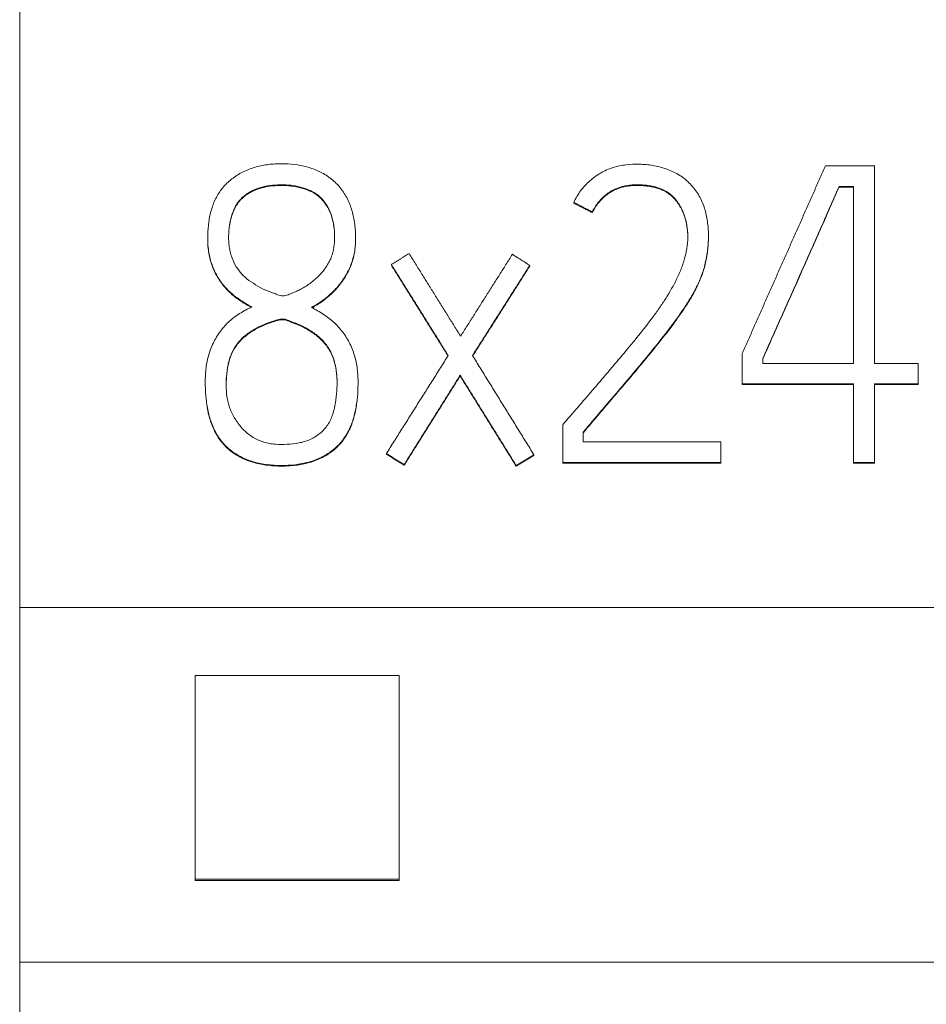
# Model space of a CAD drawing. Units: millimetres. Extents: x 0 to 420, y 0 to 297.
# Drawn here: x 105 to 110, y 230 to 235 of the extents above; entities that cross this region are included whole.
import ezdxf

# ---------------------------------------------------------------- set-up
doc = ezdxf.new("R2010")
doc.units = ezdxf.units.MM
doc.layers.add('1', color=7, linetype='Continuous')

msp = doc.modelspace()

# ---------------------------------------------------------------- linework, layer by layer
at = {"layer": '1', "color": 7, "linetype": 'Continuous', "lineweight": 13}
for p, q in [((105.041, 238.0428), (105.041, 232.2552)), ((109.383, 234.636), (109.6471, 234.636)), ((109.6471, 234.636), (109.6471, 233.5716)), ((109.4563, 234.5214), (109.4563, 234.5251)), ((109.5339, 234.5251), (109.4563, 234.5251)), ((109.4563, 234.5214), (109.5339, 234.5214)), ((109.5339, 233.5716), (109.5339, 234.5251)), ((108.0271, 234.435), (108.0271, 234.4387)), ((108.127, 234.384), (108.127, 234.3877)), ((108.7528, 234.2541), (108.7528, 234.2578)), ((106.8511, 234.245), (106.8511, 234.2487)), ((107.0441, 234.1001), (107.0441, 234.1038)), ((107.7897, 234.0957), (107.7897, 234.0994)), ((108.9348, 233.4607), (108.9348, 233.6248)), ((109.0457, 233.6005), (109.0457, 233.5716)), ((109.0457, 233.5716), (109.5339, 233.5716)), ((109.6471, 233.5716), (109.8824, 233.5716)), ((109.8824, 233.5716), (109.8824, 233.4607)), ((107.4147, 233.5036), (107.4147, 233.5073)), ((108.9348, 233.4571), (108.9348, 233.4607)), ((109.5339, 233.4607), (108.9348, 233.4607)), ((109.5339, 233.0372), (109.5339, 233.4607)), ((109.6471, 233.4607), (109.6471, 233.0372)), ((109.8824, 233.4607), (109.6471, 233.4607)), ((109.8824, 233.4571), (109.8824, 233.4607)), ((108.9348, 233.4571), (109.5339, 233.4571)), ((109.6471, 233.4571), (109.8824, 233.4571)), ((107.9672, 233.2412), (107.9672, 233.0372)), ((108.0782, 233.1481), (108.0782, 233.2013)), ((108.8194, 233.1481), (108.0782, 233.1481)), ((108.8194, 233.0372), (108.8194, 233.1481)), ((107.0174, 233.0823), (107.0174, 233.086)), ((107.8119, 233.0756), (107.8119, 233.0793)), ((107.9672, 233.0335), (107.9672, 233.0372)), ((107.9672, 233.0372), (108.8194, 233.0372)), ((108.8194, 233.0335), (108.8194, 233.0372)), ((109.6471, 233.0372), (109.5339, 233.0372)), ((109.5339, 233.0335), (109.5339, 233.0372)), ((109.6471, 233.0335), (109.6471, 233.0372)), ((107.1129, 233.0224), (107.1129, 233.0261)), ((107.7165, 233.018), (107.7165, 233.0217)), ((108.8194, 233.0335), (107.9672, 233.0335)), ((109.5339, 233.0335), (109.6471, 233.0335)), ((105.041, 232.2552), (105.041, 230.3452)), ((120.041, 232.2552), (105.041, 232.2552)), ((105.9858, 231.8902), (105.9858, 230.7917)), ((107.0855, 231.8902), (105.9858, 231.8902)), ((107.0855, 230.7917), (107.0855, 231.8902)), ((105.9858, 230.7857), (105.9858, 230.7917)), ((105.9858, 230.7917), (107.0855, 230.7917)), ((107.0855, 230.7857), (105.9858, 230.7857)), ((107.0855, 230.7857), (107.0855, 230.7917)), ((105.041, 230.3452), (105.041, 172.1112)), ((120.041, 230.3452), (105.041, 230.3452))]:
    msp.add_line(p, q, dxfattribs=at)
for points, knots in [([(106.6136, 233.8732), (106.6341, 233.8842), (106.6536, 233.8964), (106.6909, 233.9233), (106.7087, 233.938), (106.7336, 233.9622), (106.7417, 233.9706), (106.757, 233.9879), (106.7643, 233.9969), (106.7851, 234.0244), (106.7975, 234.0438), (106.8136, 234.0746), (106.8185, 234.0852), (106.8274, 234.1065), (106.8352, 234.1282), (106.8409, 234.1503), (106.8455, 234.1728), (106.8472, 234.1841), (106.8497, 234.2071), (106.8504, 234.2187), (106.8512, 234.2419), (106.8512, 234.2534), (106.8502, 234.2879), (106.8482, 234.3108), (106.8411, 234.3562), (106.8362, 234.3787), (106.8227, 234.4233), (106.8142, 234.4448), (106.7981, 234.4754), (106.7921, 234.4853), (106.779, 234.5046), (106.7719, 234.5139), (106.7494, 234.5403), (106.7326, 234.5561), (106.7048, 234.577), (106.6951, 234.5836), (106.6752, 234.5956), (106.665, 234.601), (106.6441, 234.6109), (106.6334, 234.6154), (106.6116, 234.6234), (106.6005, 234.627), (106.5445, 234.6423), (106.4987, 234.6471), (106.4407, 234.6471), (106.429, 234.6468), (106.406, 234.6455), (106.3945, 234.6446), (106.3603, 234.6405), (106.3377, 234.6362), (106.3044, 234.6271), (106.2934, 234.6236), (106.2715, 234.6155), (106.2607, 234.611), (106.2293, 234.5961), (106.2094, 234.5843), (106.1815, 234.5635), (106.1724, 234.556), (106.1554, 234.5402), (106.1394, 234.5236), (106.1254, 234.5054), (106.1123, 234.4863), (106.1063, 234.4763), (106.0899, 234.4454), (106.0814, 234.4238), (106.0715, 234.3905), (106.0686, 234.3792), (106.0637, 234.3564), (106.0617, 234.345), (106.0568, 234.3107), (106.0551, 234.2878), (106.054, 234.2418), (106.0545, 234.2187), (106.0578, 234.184), (106.0594, 234.1724), (106.0636, 234.1497), (106.0662, 234.1384), (106.0726, 234.1163), (106.0762, 234.1054), (106.0846, 234.0839), (106.0893, 234.0732), (106.0996, 234.0523), (106.1052, 234.0422), (106.1173, 234.0226), (106.1239, 234.0132), (106.1379, 233.9949), (106.1453, 233.9861), (106.161, 233.9691), (106.1693, 233.9608), (106.1949, 233.9374), (106.2134, 233.9238), (106.2516, 233.8982), (106.2712, 233.8862), (106.2918, 233.8754)], [0, 0, 0, 0, 0.03125, 0.03125, 0.0625, 0.0625, 0.078125, 0.078125, 0.09375, 0.09375, 0.125, 0.125, 0.140625, 0.140625, 0.15625, 0.171875, 0.171875, 0.1875, 0.1875, 0.203125, 0.203125, 0.21875, 0.21875, 0.25, 0.25, 0.28125, 0.28125, 0.3125, 0.3125, 0.328125, 0.328125, 0.34375, 0.34375, 0.375, 0.375, 0.390625, 0.390625, 0.40625, 0.40625, 0.421875, 0.421875, 0.4375, 0.4375, 0.5, 0.5, 0.515625, 0.515625, 0.53125, 0.53125, 0.5625, 0.5625, 0.578125, 0.578125, 0.59375, 0.59375, 0.625, 0.625, 0.640625, 0.640625, 0.65625, 0.671875, 0.671875, 0.6875, 0.6875, 0.71875, 0.71875, 0.734375, 0.734375, 0.75, 0.75, 0.78125, 0.78125, 0.8125, 0.8125, 0.828125, 0.828125, 0.84375, 0.84375, 0.859375, 0.859375, 0.875, 0.875, 0.890625, 0.890625, 0.90625, 0.90625, 0.921875, 0.921875, 0.9375, 0.9375, 0.96875, 0.96875, 1, 1, 1, 1]), ([(108.0782, 233.2013), (108.1093, 233.2381), (108.1405, 233.2749), (108.2029, 233.3485), (108.2342, 233.3852), (108.2968, 233.4586), (108.3281, 233.4953), (108.39, 233.5692), (108.4208, 233.6063), (108.4817, 233.6811), (108.5118, 233.7188), (108.5554, 233.7765), (108.5698, 233.7959), (108.5979, 233.8352), (108.6117, 233.8551), (108.6384, 233.8953), (108.6513, 233.9157), (108.6755, 233.9572), (108.6868, 233.9784), (108.7019, 234.0112), (108.7066, 234.0223), (108.7155, 234.0448), (108.7197, 234.0562), (108.731, 234.0909), (108.7368, 234.1144), (108.7459, 234.1616), (108.7491, 234.1854), (108.7518, 234.2215), (108.7524, 234.2335), (108.7529, 234.2578), (108.7528, 234.27), (108.7513, 234.3063), (108.7485, 234.3302), (108.7421, 234.3658), (108.7396, 234.3776), (108.7335, 234.4011), (108.7299, 234.4128), (108.7215, 234.4355), (108.7167, 234.4466), (108.706, 234.4681), (108.7001, 234.4786), (108.6904, 234.4939), (108.687, 234.4989), (108.6798, 234.5088), (108.676, 234.5136), (108.6644, 234.5276), (108.6562, 234.5365), (108.6392, 234.5536), (108.6302, 234.5617), (108.6111, 234.5766), (108.6008, 234.5833), (108.5691, 234.6018), (108.547, 234.6116), (108.5127, 234.6235), (108.5011, 234.6271), (108.4775, 234.6334), (108.4656, 234.6361), (108.4416, 234.6402), (108.4296, 234.6417), (108.4056, 234.6438), (108.3936, 234.6445), (108.3574, 234.6453), (108.3332, 234.6444), (108.2848, 234.6386), (108.2611, 234.6339), (108.2266, 234.623), (108.2152, 234.6187), (108.1929, 234.6089), (108.182, 234.6033), (108.1505, 234.5851), (108.131, 234.5709), (108.1039, 234.5467), (108.0951, 234.538), (108.0788, 234.5201), (108.0711, 234.5108), (108.0496, 234.4817), (108.0372, 234.461), (108.0271, 234.4387)], [0, 0, 0, 0, 0.0625, 0.0625, 0.125, 0.125, 0.1875, 0.1875, 0.25, 0.25, 0.3125, 0.3125, 0.34375, 0.34375, 0.375, 0.375, 0.40625, 0.40625, 0.4375, 0.4375, 0.453125, 0.453125, 0.46875, 0.46875, 0.5, 0.5, 0.53125, 0.53125, 0.546875, 0.546875, 0.5625, 0.5625, 0.59375, 0.59375, 0.609375, 0.609375, 0.625, 0.625, 0.640625, 0.640625, 0.65625, 0.65625, 0.664062, 0.664062, 0.671875, 0.671875, 0.6875, 0.6875, 0.703125, 0.703125, 0.71875, 0.71875, 0.75, 0.75, 0.765625, 0.765625, 0.78125, 0.78125, 0.796875, 0.796875, 0.8125, 0.8125, 0.84375, 0.84375, 0.875, 0.875, 0.890625, 0.890625, 0.90625, 0.90625, 0.9375, 0.9375, 0.953125, 0.953125, 0.96875, 0.96875, 1, 1, 1, 1]), ([(106.4731, 233.9374), (106.4827, 233.9394), (106.4916, 233.943), (106.5094, 233.9502), (106.5272, 233.9574), (106.5446, 233.9655), (106.5618, 233.9743), (106.5702, 233.9791), (106.5947, 233.9942), (106.6103, 234.0052), (106.6397, 234.0295), (106.6535, 234.0427), (106.679, 234.0717), (106.6905, 234.0872), (106.7053, 234.1118), (106.7098, 234.1203), (106.718, 234.1378), (106.7216, 234.1469), (106.7305, 234.1742), (106.7341, 234.193), (106.7371, 234.2216), (106.7376, 234.2313), (106.7381, 234.2505), (106.7377, 234.2792), (106.735, 234.3077), (106.7299, 234.3358), (106.7279, 234.3451), (106.7228, 234.3637), (106.7198, 234.3729), (106.7093, 234.4), (106.7005, 234.4171), (106.684, 234.4411), (106.678, 234.4488), (106.6651, 234.463), (106.6582, 234.4697), (106.6433, 234.4818), (106.6354, 234.4873), (106.6187, 234.4974), (106.6101, 234.5018), (106.5837, 234.5135), (106.5653, 234.5193), (106.5086, 234.5326), (106.4704, 234.5352), (106.4126, 234.5327), (106.3933, 234.5309), (106.3555, 234.5242), (106.3369, 234.5193), (106.3098, 234.509), (106.3008, 234.5051), (106.2837, 234.4964), (106.2753, 234.4915), (106.2593, 234.4808), (106.2516, 234.475), (106.2371, 234.4621), (106.2304, 234.4552), (106.2182, 234.4405), (106.2127, 234.4326), (106.2029, 234.4161), (106.1986, 234.4073), (106.1871, 234.3808), (106.1816, 234.3624), (106.173, 234.3249), (106.1699, 234.3057), (106.1666, 234.2675), (106.1664, 234.2483), (106.1682, 234.2195), (106.1692, 234.2099), (106.1719, 234.1908), (106.1737, 234.1813), (106.1802, 234.1534), (106.1863, 234.1351), (106.2029, 234.1001), (106.213, 234.0839), (106.2308, 234.0614), (106.2371, 234.0542), (106.2507, 234.0404), (106.2579, 234.0338), (106.2802, 234.0157), (106.2962, 234.0054), (106.3287, 233.9852), (106.345, 233.9752), (106.3804, 233.9597), (106.3991, 233.9546), (106.426, 233.9435), (106.4347, 233.9393), (106.4489, 233.9362), (106.4538, 233.9358), (106.4635, 233.9359), (106.4683, 233.9365), (106.4731, 233.9374)], [0, 0, 0, 0, 0.015625, 0.015625, 0.03125, 0.046875, 0.046875, 0.0625, 0.0625, 0.09375, 0.09375, 0.125, 0.125, 0.15625, 0.15625, 0.171875, 0.171875, 0.1875, 0.1875, 0.21875, 0.21875, 0.234375, 0.234375, 0.25, 0.28125, 0.28125, 0.296875, 0.296875, 0.3125, 0.3125, 0.34375, 0.34375, 0.359375, 0.359375, 0.375, 0.375, 0.390625, 0.390625, 0.40625, 0.40625, 0.4375, 0.4375, 0.5, 0.5, 0.53125, 0.53125, 0.5625, 0.5625, 0.578125, 0.578125, 0.59375, 0.59375, 0.609375, 0.609375, 0.625, 0.625, 0.640625, 0.640625, 0.65625, 0.65625, 0.6875, 0.6875, 0.71875, 0.71875, 0.75, 0.75, 0.765625, 0.765625, 0.78125, 0.78125, 0.8125, 0.8125, 0.84375, 0.84375, 0.859375, 0.859375, 0.875, 0.875, 0.90625, 0.90625, 0.9375, 0.9375, 0.96875, 0.96875, 0.984375, 0.984375, 0.992187, 0.992187, 1, 1, 1, 1]), ([(106.1705, 234.3034), (106.1723, 234.3159), (106.1746, 234.3284), (106.1796, 234.3502), (106.1821, 234.3595), (106.188, 234.3779), (106.1914, 234.387), (106.1991, 234.4047), (106.2034, 234.4133), (106.2133, 234.4298), (106.219, 234.4378), (106.2376, 234.46), (106.2521, 234.4724), (106.2764, 234.4885), (106.2848, 234.4933), (106.3019, 234.5019), (106.3107, 234.5057), (106.3377, 234.5158), (106.3566, 234.5207), (106.3944, 234.5273), (106.4134, 234.5291), (106.4516, 234.5307), (106.4708, 234.5304), (106.5093, 234.5272), (106.5283, 234.5243), (106.5562, 234.5178), (106.5654, 234.5152), (106.5837, 234.5092), (106.5928, 234.5058), (106.6192, 234.494), (106.6357, 234.4843), (106.6583, 234.4659), (106.6652, 234.4592), (106.6781, 234.445), (106.684, 234.4374), (106.6949, 234.4216), (106.6999, 234.4132), (106.7088, 234.3962), (106.7127, 234.3874), (106.7196, 234.3696), (106.7226, 234.3605), (106.7277, 234.342), (106.7298, 234.3326), (106.733, 234.315), (106.7342, 234.3069), (106.7351, 234.2987)], [0, 0, 0, 0, 0.04695, 0.04695, 0.082438, 0.082438, 0.117925, 0.117925, 0.153413, 0.153413, 0.1889, 0.1889, 0.259875, 0.259875, 0.295362, 0.295362, 0.33085, 0.33085, 0.401825, 0.401825, 0.472799, 0.472799, 0.543774, 0.543774, 0.614749, 0.614749, 0.650237, 0.650237, 0.685724, 0.685724, 0.756699, 0.756699, 0.792186, 0.792186, 0.827674, 0.827674, 0.863161, 0.863161, 0.898649, 0.898649, 0.934136, 0.934136, 0.969624, 0.969624, 1, 1, 1, 1]), ([(108.127, 234.3877), (108.136, 234.4066), (108.147, 234.4241), (108.1665, 234.4483), (108.1736, 234.456), (108.1886, 234.4706), (108.2043, 234.4841), (108.2215, 234.4955), (108.2395, 234.5058), (108.249, 234.5105), (108.278, 234.5222), (108.2981, 234.5275), (108.329, 234.5322), (108.3395, 234.5332), (108.3602, 234.5344), (108.3809, 234.5346), (108.4015, 234.5331), (108.422, 234.5309), (108.4323, 234.5295), (108.4528, 234.5256), (108.463, 234.5232), (108.4829, 234.5173), (108.4927, 234.5138), (108.507, 234.5077), (108.5117, 234.5054), (108.521, 234.5006), (108.5256, 234.498), (108.5389, 234.4898), (108.5471, 234.4836), (108.5625, 234.47), (108.5697, 234.4625), (108.583, 234.4464), (108.5891, 234.4379), (108.6056, 234.4116), (108.6144, 234.3929), (108.6284, 234.3535), (108.6334, 234.3335), (108.6383, 234.303), (108.6395, 234.2928), (108.641, 234.2721), (108.6413, 234.2617), (108.6408, 234.2098), (108.6338, 234.1693), (108.6193, 234.1196), (108.6161, 234.1096), (108.6093, 234.0901), (108.5983, 234.0612), (108.5853, 234.0332), (108.5576, 233.9784), (108.5365, 233.9431), (108.5028, 233.8912), (108.4912, 233.8741), (108.4674, 233.8405), (108.431, 233.7906), (108.3927, 233.7423), (108.3408, 233.6786), (108.3145, 233.6471), (108.2354, 233.5526), (108.182, 233.4901), (108.075, 233.3654), (108.0213, 233.3031), (107.9672, 233.2412)], [0, 0, 0, 0, 0.03125, 0.03125, 0.046875, 0.046875, 0.0625, 0.078125, 0.078125, 0.09375, 0.09375, 0.125, 0.125, 0.140625, 0.140625, 0.15625, 0.171875, 0.171875, 0.1875, 0.1875, 0.203125, 0.203125, 0.21875, 0.21875, 0.226563, 0.226563, 0.234375, 0.234375, 0.25, 0.25, 0.265625, 0.265625, 0.28125, 0.28125, 0.3125, 0.3125, 0.34375, 0.34375, 0.359375, 0.359375, 0.375, 0.375, 0.4375, 0.4375, 0.453125, 0.453125, 0.46875, 0.5, 0.5, 0.5625, 0.5625, 0.59375, 0.59375, 0.625, 0.6875, 0.6875, 0.75, 0.75, 0.875, 0.875, 1, 1, 1, 1]), ([(108.6412, 234.2541), (108.6412, 234.2616), (108.6409, 234.2691), (108.6397, 234.2869), (108.6386, 234.2973), (108.6338, 234.3283), (108.6288, 234.3484), (108.6185, 234.3777), (108.6146, 234.3873), (108.6057, 234.4063), (108.6007, 234.4155), (108.5898, 234.4332), (108.5838, 234.4417), (108.5706, 234.4578), (108.5633, 234.4655), (108.54, 234.4864), (108.5224, 234.4972), (108.4839, 234.5141), (108.464, 234.5197), (108.4334, 234.5256), (108.4231, 234.5271), (108.4023, 234.5294), (108.3919, 234.5301), (108.3608, 234.5311), (108.3401, 234.5301), (108.3091, 234.5255), (108.2988, 234.5234), (108.2787, 234.518), (108.2689, 234.5148), (108.2496, 234.507), (108.2403, 234.5025), (108.222, 234.4921), (108.2133, 234.4864), (108.1967, 234.4739), (108.1889, 234.4671), (108.1739, 234.4527), (108.1668, 234.4449), (108.147, 234.4206), (108.1361, 234.4029), (108.127, 234.384)], [0, 0, 0, 0, 0.030436, 0.030436, 0.072591, 0.072591, 0.156901, 0.156901, 0.199056, 0.199056, 0.241211, 0.241211, 0.283366, 0.283366, 0.325521, 0.325521, 0.409831, 0.409831, 0.494141, 0.494141, 0.536296, 0.536296, 0.578451, 0.578451, 0.66276, 0.66276, 0.704915, 0.704915, 0.74707, 0.74707, 0.789225, 0.789225, 0.83138, 0.83138, 0.873535, 0.873535, 0.91569, 0.91569, 1, 1, 1, 1]), ([(109.4563, 234.5251), (109.4479, 234.5058), (109.4394, 234.4865), (109.4225, 234.4479), (109.414, 234.4286), (109.3885, 234.3707), (109.3716, 234.3321), (109.3376, 234.255), (109.3036, 234.1778), (109.2693, 234.1008), (109.235, 234.0238), (109.2178, 233.9853), (109.1835, 233.9083), (109.1664, 233.8698), (109.1321, 233.7927), (109.115, 233.7542), (109.0892, 233.6965), (109.0805, 233.6772), (109.0675, 233.6484), (109.0632, 233.6388), (109.0545, 233.6196), (109.0502, 233.61), (109.0457, 233.6005)], [0, 0, 0, 0, 0.0625, 0.0625, 0.125, 0.125, 0.25, 0.25, 0.375, 0.5, 0.5, 0.625, 0.625, 0.75, 0.75, 0.875, 0.875, 0.9375, 0.9375, 0.96875, 0.96875, 1, 1, 1, 1]), ([(109.0457, 233.5968), (109.0502, 233.6063), (109.0545, 233.6159), (109.0632, 233.6351), (109.0675, 233.6447), (109.0805, 233.6735), (109.0892, 233.6928), (109.115, 233.7505), (109.1321, 233.789), (109.1664, 233.8661), (109.1835, 233.9046), (109.2178, 233.9816), (109.235, 234.0201), (109.2693, 234.0971), (109.3036, 234.1741), (109.3376, 234.2513), (109.3716, 234.3284), (109.3885, 234.367), (109.414, 234.4249), (109.4225, 234.4442), (109.4394, 234.4828), (109.4479, 234.5021), (109.4563, 234.5214)], [0, 0, 0, 0, 0.03125, 0.03125, 0.0625, 0.0625, 0.125, 0.125, 0.25, 0.25, 0.375, 0.375, 0.5, 0.5, 0.625, 0.75, 0.75, 0.875, 0.875, 0.9375, 0.9375, 1, 1, 1, 1]), ([(106.2882, 233.8736), (106.269, 233.8838), (106.2506, 233.8952), (106.2136, 233.9199), (106.1952, 233.9335), (106.1695, 233.9568), (106.1613, 233.9651), (106.1457, 233.9821), (106.1308, 233.9996), (106.1177, 234.0184), (106.1055, 234.0379), (106.1, 234.048), (106.0897, 234.0688), (106.0849, 234.0794), (106.0765, 234.1008), (106.0691, 234.1226), (106.0638, 234.1449), (106.0596, 234.1676), (106.058, 234.1791), (106.0552, 234.2066), (106.0545, 234.2225), (106.0543, 234.2383)], [0, 0, 0, 0, 0.142049, 0.142049, 0.292845, 0.292845, 0.368243, 0.368243, 0.44364, 0.519038, 0.519038, 0.594436, 0.594436, 0.669834, 0.669834, 0.745232, 0.820629, 0.820629, 0.896027, 0.896027, 1, 1, 1, 1]), ([(106.8511, 234.245), (106.8511, 234.2394), (106.851, 234.2338), (106.8505, 234.2166), (106.8491, 234.1935), (106.8457, 234.1707), (106.8413, 234.1481), (106.8384, 234.137), (106.8317, 234.1149), (106.8278, 234.1039), (106.8189, 234.0823), (106.814, 234.0718), (106.7981, 234.0411), (106.7857, 234.0216), (106.7648, 233.9938), (106.7575, 233.9847), (106.7421, 233.9673), (106.7341, 233.959), (106.7093, 233.9348), (106.6916, 233.9201), (106.6633, 233.8997), (106.6537, 233.8932), (106.635, 233.8815), (106.626, 233.8763), (106.6169, 233.8713)], [0, 0, 0, 0, 0.035972, 0.035972, 0.110755, 0.185538, 0.185538, 0.260321, 0.260321, 0.335104, 0.335104, 0.409887, 0.409887, 0.559453, 0.559453, 0.634237, 0.634237, 0.70902, 0.70902, 0.858586, 0.858586, 0.933369, 0.933369, 1, 1, 1, 1]), ([(108.7528, 234.2541), (108.7528, 234.2496), (108.7528, 234.2451), (108.7524, 234.2284), (108.7518, 234.2163), (108.7489, 234.1801), (108.7456, 234.1563), (108.7364, 234.1091), (108.7306, 234.0857), (108.7192, 234.0511), (108.715, 234.0397), (108.706, 234.017), (108.7012, 234.0059), (108.686, 233.973), (108.6746, 233.9519), (108.6504, 233.9105), (108.6375, 233.8902), (108.611, 233.8503), (108.5973, 233.8306), (108.5692, 233.7915), (108.555, 233.7722), (108.5113, 233.7146), (108.4812, 233.6769), (108.4204, 233.6022), (108.3897, 233.5651), (108.3278, 233.4913), (108.2965, 233.4546), (108.234, 233.3813), (108.2028, 233.3446), (108.1404, 233.2711), (108.1093, 233.2344), (108.0782, 233.1976)], [0, 0, 0, 0, 0.010489, 0.010489, 0.038761, 0.038761, 0.095304, 0.095304, 0.151848, 0.151848, 0.180119, 0.180119, 0.208391, 0.208391, 0.264935, 0.264935, 0.321478, 0.321478, 0.378022, 0.378022, 0.434565, 0.434565, 0.547652, 0.547652, 0.660739, 0.660739, 0.773826, 0.773826, 0.886913, 0.886913, 1, 1, 1, 1]), ([(106.2918, 233.8754), (106.2688, 233.8651), (106.247, 233.853), (106.2051, 233.8263), (106.185, 233.8116), (106.1574, 233.7859), (106.1486, 233.7767), (106.1322, 233.7577), (106.1246, 233.7479), (106.1032, 233.7174), (106.091, 233.6957), (106.0755, 233.6614), (106.0707, 233.6496), (106.0623, 233.626), (106.0586, 233.614), (106.0493, 233.5778), (106.0454, 233.553), (106.0422, 233.5153), (106.0416, 233.5028), (106.041, 233.4778), (106.0409, 233.4654), (106.0416, 233.428), (106.0431, 233.4032), (106.0486, 233.3538), (106.0526, 233.3293), (106.0611, 233.2926), (106.0643, 233.2804), (106.0719, 233.2563), (106.0762, 233.2444), (106.0858, 233.2213), (106.0913, 233.2099), (106.1033, 233.1879), (106.11, 233.1771), (106.132, 233.1461), (106.1488, 233.1276), (106.1774, 233.1032), (106.1875, 233.0955), (106.2086, 233.0814), (106.2194, 233.075), (106.2418, 233.0634), (106.2532, 233.0582), (106.2767, 233.0489), (106.2887, 233.0448), (106.3493, 233.0271), (106.3991, 233.0218), (106.5002, 233.0215), (106.5499, 233.0264), (106.6106, 233.0432), (106.6227, 233.0471), (106.6464, 233.056), (106.658, 233.061), (106.6805, 233.0721), (106.6914, 233.0783), (106.7126, 233.0919), (106.723, 233.0994), (106.7523, 233.1234), (106.7695, 233.1416), (106.7919, 233.1719), (106.7988, 233.1826), (106.8114, 233.2045), (106.817, 233.2157), (106.8321, 233.2502), (106.8398, 233.2741), (106.8518, 233.3232), (106.856, 233.348), (106.862, 233.3976), (106.8636, 233.4225), (106.8644, 233.46), (106.8644, 233.4725), (106.8639, 233.4976), (106.8633, 233.5101), (106.8602, 233.5479), (106.8563, 233.5727), (106.8469, 233.6089), (106.8433, 233.6209), (106.8348, 233.6445), (106.83, 233.6562), (106.8195, 233.6791), (106.8138, 233.6903), (106.8013, 233.712), (106.7945, 233.7224), (106.78, 233.7427), (106.7722, 233.7525), (106.7557, 233.7714), (106.747, 233.7807), (106.7196, 233.8066), (106.6996, 233.8215), (106.6578, 233.8491), (106.6361, 233.862), (106.6136, 233.8732)], [0, 0, 0, 0, 0.03125, 0.03125, 0.0625, 0.0625, 0.078125, 0.078125, 0.09375, 0.09375, 0.125, 0.125, 0.140625, 0.140625, 0.15625, 0.15625, 0.1875, 0.1875, 0.203125, 0.203125, 0.21875, 0.21875, 0.25, 0.25, 0.28125, 0.28125, 0.296875, 0.296875, 0.3125, 0.3125, 0.328125, 0.328125, 0.34375, 0.34375, 0.375, 0.375, 0.390625, 0.390625, 0.40625, 0.40625, 0.421875, 0.421875, 0.4375, 0.4375, 0.5, 0.5, 0.5625, 0.5625, 0.578125, 0.578125, 0.59375, 0.59375, 0.609375, 0.609375, 0.625, 0.625, 0.65625, 0.65625, 0.671875, 0.671875, 0.6875, 0.6875, 0.71875, 0.71875, 0.75, 0.75, 0.78125, 0.78125, 0.796875, 0.796875, 0.8125, 0.8125, 0.84375, 0.84375, 0.859375, 0.859375, 0.875, 0.875, 0.890625, 0.890625, 0.90625, 0.90625, 0.921875, 0.921875, 0.9375, 0.9375, 0.96875, 0.96875, 1, 1, 1, 1]), ([(106.4296, 233.8058), (106.4091, 233.8003), (106.3892, 233.7935), (106.3503, 233.7778), (106.3314, 233.769), (106.3038, 233.7538), (106.2948, 233.7485), (106.2771, 233.737), (106.2684, 233.7307), (106.2435, 233.7109), (106.2284, 233.6962), (106.2088, 233.6712), (106.2028, 233.6623), (106.192, 233.644), (106.1824, 233.6252), (106.1749, 233.6055), (106.1685, 233.5852), (106.1658, 233.5749), (106.1593, 233.5438), (106.157, 233.5229), (106.154, 233.481), (106.1532, 233.4599), (106.1545, 233.4176), (106.1566, 233.3966), (106.1629, 233.3658), (106.1656, 233.3557), (106.1719, 233.3355), (106.1756, 233.3255), (106.188, 233.2963), (106.198, 233.2779), (106.2155, 233.2517), (106.2217, 233.2432), (106.2351, 233.2267), (106.2422, 233.2188), (106.2646, 233.1965), (106.2811, 233.1833), (106.3086, 233.167), (106.3181, 233.1622), (106.3374, 233.154), (106.3474, 233.1504), (106.3676, 233.1445), (106.3779, 233.142), (106.3988, 233.1382), (106.4302, 233.1341), (106.4617, 233.1345), (106.5038, 233.1367), (106.525, 233.1388), (106.5559, 233.1447), (106.5661, 233.1471), (106.5862, 233.1532), (106.5962, 233.1569), (106.6252, 233.1699), (106.643, 233.181), (106.6674, 233.2013), (106.6752, 233.2086), (106.6893, 233.2242), (106.6957, 233.2324), (106.7073, 233.2499), (106.7124, 233.2592), (106.7213, 233.2785), (106.7251, 233.2883), (106.7348, 233.3182), (106.7393, 233.3388), (106.7497, 233.4013), (106.7526, 233.4431), (106.7507, 233.4955), (106.7501, 233.5059), (106.7481, 233.5269), (106.7467, 233.5374), (106.7414, 233.5687), (106.7361, 233.589), (106.7246, 233.6184), (106.7201, 233.628), (106.7101, 233.6467), (106.6991, 233.6646), (106.6861, 233.6811), (106.6723, 233.6969), (106.6648, 233.7044), (106.6411, 233.7257), (106.624, 233.7378), (106.5884, 233.7599), (106.5699, 233.77), (106.5312, 233.7872), (106.5112, 233.7941), (106.4816, 233.8056), (106.4718, 233.8097), (106.4557, 233.8108), (106.4503, 233.8103), (106.4399, 233.8085), (106.4347, 233.8072), (106.4296, 233.8058)], [0, 0, 0, 0, 0.03125, 0.03125, 0.0625, 0.0625, 0.078125, 0.078125, 0.09375, 0.09375, 0.125, 0.125, 0.140625, 0.140625, 0.15625, 0.171875, 0.171875, 0.1875, 0.1875, 0.21875, 0.21875, 0.25, 0.25, 0.28125, 0.28125, 0.296875, 0.296875, 0.3125, 0.3125, 0.34375, 0.34375, 0.359375, 0.359375, 0.375, 0.375, 0.40625, 0.40625, 0.421875, 0.421875, 0.4375, 0.4375, 0.453125, 0.453125, 0.46875, 0.5, 0.5, 0.53125, 0.53125, 0.546875, 0.546875, 0.5625, 0.5625, 0.59375, 0.59375, 0.609375, 0.609375, 0.625, 0.625, 0.640625, 0.640625, 0.65625, 0.65625, 0.6875, 0.6875, 0.75, 0.75, 0.765625, 0.765625, 0.78125, 0.78125, 0.8125, 0.8125, 0.828125, 0.828125, 0.84375, 0.859375, 0.859375, 0.875, 0.875, 0.90625, 0.90625, 0.9375, 0.9375, 0.96875, 0.96875, 0.984375, 0.984375, 0.992187, 0.992187, 1, 1, 1, 1]), ([(106.1536, 233.4504), (106.1536, 233.4666), (106.1543, 233.4829), (106.1571, 233.52), (106.1594, 233.5409), (106.1682, 233.5825), (106.1746, 233.6025), (106.1874, 233.6313), (106.1922, 233.6408), (106.2031, 233.659), (106.215, 233.6764), (106.2289, 233.692), (106.2438, 233.7068), (106.2518, 233.7138), (106.2766, 233.7336), (106.2943, 233.7449), (106.331, 233.7651), (106.35, 233.774), (106.3794, 233.7859), (106.3893, 233.7896), (106.4093, 233.7963), (106.4193, 233.7994), (106.4296, 233.8021)], [0, 0, 0, 0, 0.099446, 0.099446, 0.228097, 0.228097, 0.356747, 0.356747, 0.421073, 0.421073, 0.485398, 0.549723, 0.549723, 0.614048, 0.614048, 0.742699, 0.742699, 0.871349, 0.871349, 0.935675, 0.935675, 1, 1, 1, 1]), ([(106.4296, 233.8021), (106.4347, 233.8035), (106.4399, 233.8048), (106.4477, 233.8062), (106.4503, 233.8065), (106.4556, 233.8069), (106.4583, 233.807), (106.4715, 233.8061), (106.4813, 233.802), (106.5108, 233.7906), (106.5308, 233.7837), (106.5693, 233.7666), (106.588, 233.7564), (106.6238, 233.7342), (106.641, 233.7221), (106.6646, 233.701), (106.6721, 233.6934), (106.6861, 233.6775), (106.6991, 233.6609), (106.7101, 233.6429), (106.7201, 233.6243), (106.7246, 233.6146), (106.7362, 233.585), (106.7415, 233.5646), (106.7468, 233.5334), (106.7481, 233.5228), (106.7501, 233.5018), (106.7507, 233.4913), (106.7513, 233.4737), (106.7515, 233.4666), (106.7515, 233.4595)], [0, 0, 0, 0, 0.029983, 0.029983, 0.044975, 0.044975, 0.059966, 0.059966, 0.119933, 0.119933, 0.239866, 0.239866, 0.359798, 0.359798, 0.479731, 0.479731, 0.539698, 0.539698, 0.599664, 0.65963, 0.65963, 0.719597, 0.719597, 0.83953, 0.83953, 0.899496, 0.899496, 0.959463, 0.959463, 1, 1, 1, 1]), ([(106.8596, 233.3744), (106.8595, 233.3735), (106.8594, 233.3726), (106.8564, 233.3469), (106.8523, 233.3223), (106.8436, 233.2855), (106.8402, 233.2734), (106.8325, 233.2495), (106.8282, 233.2378), (106.8183, 233.2148), (106.8128, 233.2035), (106.8005, 233.1815), (106.7936, 233.1708), (106.7717, 233.1404), (106.7548, 233.1221), (106.7259, 233.0979), (106.7156, 233.0903), (106.6946, 233.0765), (106.6729, 233.0639), (106.6499, 233.0537), (106.6263, 233.0446), (106.6143, 233.0406), (106.5781, 233.0303), (106.5536, 233.0255), (106.5164, 233.0209), (106.5039, 233.0198), (106.4788, 233.0184), (106.4662, 233.018), (106.4285, 233.0179), (106.4035, 233.0191), (106.3662, 233.0235), (106.3539, 233.0254), (106.3292, 233.0302), (106.3169, 233.0331), (106.2804, 233.0433), (106.2569, 233.0522), (106.2233, 233.0692), (106.2124, 233.0754), (106.1911, 233.0892), (106.181, 233.0967), (106.1521, 233.1206), (106.1351, 233.1388), (106.1126, 233.1695), (106.1058, 233.1802), (106.0934, 233.202), (106.0878, 233.2133), (106.0779, 233.2363), (106.0734, 233.2482), (106.0656, 233.2723), (106.0623, 233.2844), (106.0563, 233.309), (106.0538, 233.3216), (106.0516, 233.3342)], [0, 0, 0, 0, 0.00238, 0.00238, 0.06669, 0.06669, 0.098846, 0.098846, 0.131001, 0.131001, 0.163157, 0.163157, 0.195312, 0.195312, 0.259623, 0.259623, 0.291778, 0.291778, 0.323933, 0.356089, 0.356089, 0.388244, 0.388244, 0.452555, 0.452555, 0.48471, 0.48471, 0.516866, 0.516866, 0.581177, 0.581177, 0.613332, 0.613332, 0.645487, 0.645487, 0.709798, 0.709798, 0.741953, 0.741953, 0.774109, 0.774109, 0.83842, 0.83842, 0.870575, 0.870575, 0.90273, 0.90273, 0.934886, 0.934886, 0.967041, 0.967041, 1, 1, 1, 1])]:
    msp.add_open_spline(points, degree=3, knots=knots, dxfattribs=at)
for points, weights in [([(108.9348, 233.6248), (109.1589, 234.1304), (109.383, 234.636)], [0.500000057042, 0.499999942958, 0.500000057042]), ([(108.0271, 234.4387), (108.0771, 234.4132), (108.127, 234.3877)], [0.50000012255, 0.49999987745, 0.50000012255]), ([(108.127, 234.384), (108.0771, 234.4095), (108.0271, 234.435)], [0.500000159271, 0.499999840729, 0.500000159271]), ([(107.0441, 234.1038), (107.0918, 234.1338), (107.1395, 234.1637)], [0.499999981773, 0.500000018227, 0.499999981773]), ([(107.1395, 234.1637), (107.2782, 233.9408), (107.4169, 233.718)], [0.500000009708, 0.499999990292, 0.500000009708]), ([(107.4169, 233.718), (107.5567, 233.9386), (107.6965, 234.1593)], [0.500000011547, 0.499999988453, 0.500000011547]), ([(107.6965, 234.1593), (107.7431, 234.1293), (107.7897, 234.0994)], [0.500000058161, 0.499999941839, 0.500000058161]), ([(107.3503, 233.6138), (107.1972, 233.8588), (107.0441, 234.1038)], [0.50000001277, 0.49999998723, 0.50000001277]), ([(107.0441, 234.1001), (107.1966, 233.856), (107.3491, 233.6119)], [0.500000012943, 0.499999987156, 0.500000012747]), ([(107.7897, 234.0994), (107.6355, 233.8566), (107.4812, 233.6138)], [0.500000013608, 0.499999986392, 0.500000013608]), ([(107.4824, 233.6119), (107.6361, 233.8538), (107.7897, 234.0957)], [0.500000011327, 0.499999988587, 0.500000011499]), ([(107.0174, 233.086), (107.1839, 233.3499), (107.3503, 233.6138)], [0.500000014765, 0.499999985235, 0.500000014765]), ([(107.4812, 233.6138), (107.6466, 233.3465), (107.8119, 233.0793)], [0.50000001673, 0.49999998327, 0.50000001673]), ([(107.4147, 233.5073), (107.2638, 233.2667), (107.1129, 233.0261)], [0.500000012567, 0.499999987433, 0.500000012567]), ([(107.1129, 233.0224), (107.2638, 233.263), (107.4147, 233.5036)], [0.500000011474, 0.499999988526, 0.500000011474]), ([(107.7165, 233.0217), (107.5656, 233.2645), (107.4147, 233.5073)], [0.500000013098, 0.499999986902, 0.500000013098]), ([(107.4147, 233.5036), (107.5656, 233.2608), (107.7165, 233.018)], [0.500000012236, 0.499999987764, 0.500000012236]), ([(107.1129, 233.0261), (107.0652, 233.056), (107.0174, 233.086)], [0.500000070332, 0.499999929668, 0.500000070332]), ([(107.0174, 233.0823), (107.0652, 233.0523), (107.1129, 233.0224)], [0.499999989134, 0.500000010866, 0.499999989134]), ([(107.8119, 233.0793), (107.7642, 233.0505), (107.7165, 233.0217)], [0.500000087658, 0.499999912342, 0.500000087658]), ([(107.7165, 233.018), (107.7642, 233.0468), (107.8119, 233.0756)], [0.50000008984, 0.49999991016, 0.50000008984])]:
    msp.add_rational_spline(points, weights, degree=2, dxfattribs=at)

doc.saveas('drawing.dxf')
